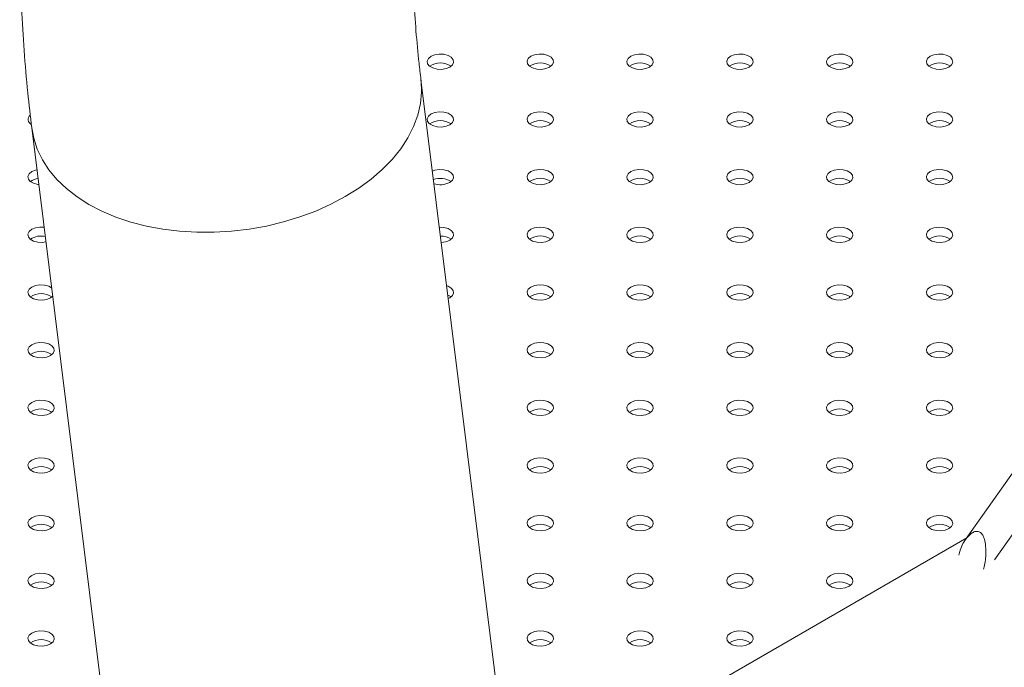
# Model space of a CAD drawing. Units: millimetres. Extents: x 0 to 42, y 0 to 29.8.
# Drawn here: x 16.9 to 17.2, y 26.3 to 26.5 of the extents above; entities that cross this region are included whole.
import ezdxf

# ---------------------------------------------------------------- set-up
doc = ezdxf.new("R2010")
doc.units = ezdxf.units.MM

msp = doc.modelspace()

# ---------------------------------------------------------------- linework, layer by layer
at = {"color": 7, "linetype": 'Continuous', "lineweight": 18}
for p, q in [((17.27794825285647, 26.49543976097837), (17.1688023594111, 26.34085946558002)), ((17.17753738496569, 26.33473749719347), (17.28666176956269, 26.48928733020768)), ((17.03556968508655, 26.22816536896383), (17.00422249745113, 26.47983144203595)), ((16.88643882789903, 26.46657789856036), (16.88619890573896, 26.46640594944891)), ((16.88659811495755, 26.46518030712723), (16.91780361842683, 26.21465172358435)), ((16.89225883998655, 26.41388391542202), (16.89292419402627, 26.41439235461021)), ((17.1691805649006, 26.34139510750335), (17.03738975778347, 26.26531389398879))]:
    msp.add_line(p, q, dxfattribs=at)
at = {"color": 7, "linetype": 'Continuous', "lineweight": 18, "flags": 128}
for points in [[(17.01293839730905, 26.48355074096422), (17.01373520133245, 26.48420766787025), (17.01409474897667, 26.48498230143057), (17.01397367348946, 26.48578120940543), (17.01338657836146, 26.48650803170246), (17.01240427592971, 26.48707510282586), (17.01114524636472, 26.48741402562908), (17.00976134721331, 26.48748392102008), (17.00841949713734, 26.48727635858316), (17.00728154305956, 26.48681637341151), (17.00648473903616, 26.48615944650549), (17.00612519139193, 26.48538481294517), (17.00624626687915, 26.4845859049703), (17.00683336200715, 26.48385908267328), (17.0078156644389, 26.48329201154987), (17.0090746940039, 26.48295308874666), (17.0104585931553, 26.48288319335565), (17.01180044323127, 26.48309075579257), (17.01293839730905, 26.48355074096422)], [(17.04310828663969, 26.48355074096422), (17.04390509066308, 26.48420766787024), (17.0442646383073, 26.48498230143057), (17.04414356282009, 26.48578120940543), (17.0435564676921, 26.48650803170246), (17.04257416526034, 26.48707510282586), (17.04131513569535, 26.48741402562908), (17.03993123654395, 26.48748392102008), (17.03858938646798, 26.48727635858316), (17.03745143239019, 26.48681637341151), (17.03665462836679, 26.48615944650549), (17.03629508072257, 26.48538481294517), (17.03641615620978, 26.4845859049703), (17.03700325133778, 26.48385908267328), (17.03798555376953, 26.48329201154987), (17.03924458333453, 26.48295308874665), (17.04062848248593, 26.48288319335565), (17.0419703325619, 26.48309075579257), (17.04310828663969, 26.48355074096422)], [(17.0732781759703, 26.48355074096422), (17.0740749799937, 26.48420766787024), (17.07443452763792, 26.48498230143057), (17.07431345215071, 26.48578120940543), (17.07372635702271, 26.48650803170246), (17.07274405459096, 26.48707510282586), (17.07148502502597, 26.48741402562908), (17.07010112587457, 26.48748392102008), (17.06875927579859, 26.48727635858316), (17.06762132172081, 26.48681637341151), (17.06682451769741, 26.48615944650549), (17.06646497005319, 26.48538481294517), (17.0665860455404, 26.4845859049703), (17.0671731406684, 26.48385908267328), (17.06815544310015, 26.48329201154987), (17.06941447266515, 26.48295308874666), (17.07079837181655, 26.48288319335565), (17.07214022189252, 26.48309075579257), (17.0732781759703, 26.48355074096422)], [(17.10344806530093, 26.48355074096422), (17.10424486932434, 26.48420766787024), (17.10460441696856, 26.48498230143056), (17.10448334148135, 26.48578120940543), (17.10389624635334, 26.48650803170246), (17.10291394392159, 26.48707510282586), (17.1016549143566, 26.48741402562908), (17.1002710152052, 26.48748392102008), (17.09892916512922, 26.48727635858316), (17.09779121105144, 26.48681637341151), (17.09699440702804, 26.48615944650549), (17.09663485938382, 26.48538481294517), (17.09675593487103, 26.4845859049703), (17.09734302999903, 26.48385908267328), (17.09832533243079, 26.48329201154987), (17.09958436199578, 26.48295308874665), (17.10096826114718, 26.48288319335565), (17.10231011122315, 26.48309075579257), (17.10344806530093, 26.48355074096422)], [(17.13361795463156, 26.48355074096422), (17.13441475865496, 26.48420766787024), (17.13477430629917, 26.48498230143057), (17.13465323081197, 26.48578120940543), (17.13406613568397, 26.48650803170246), (17.13308383325221, 26.48707510282586), (17.13182480368722, 26.48741402562908), (17.13044090453582, 26.48748392102008), (17.12909905445985, 26.48727635858316), (17.12796110038206, 26.48681637341151), (17.12716429635866, 26.48615944650549), (17.12680474871444, 26.48538481294517), (17.12692582420165, 26.4845859049703), (17.12751291932965, 26.48385908267328), (17.1284952217614, 26.48329201154987), (17.1297542513264, 26.48295308874666), (17.1311381504778, 26.48288319335565), (17.13248000055377, 26.48309075579257), (17.13361795463156, 26.48355074096422)], [(17.16378784396219, 26.48355074096422), (17.16458464798559, 26.48420766787025), (17.16494419562981, 26.48498230143057), (17.1648231201426, 26.48578120940543), (17.1642360250146, 26.48650803170246), (17.16325372258285, 26.48707510282586), (17.16199469301785, 26.48741402562908), (17.16061079386645, 26.48748392102008), (17.15926894379048, 26.48727635858316), (17.1581309897127, 26.48681637341151), (17.15733418568929, 26.48615944650549), (17.15697463804507, 26.48538481294517), (17.15709571353228, 26.4845859049703), (17.15768280866029, 26.48385908267328), (17.15866511109204, 26.48329201154988), (17.15992414065703, 26.48295308874666), (17.16130803980843, 26.48288319335565), (17.1626498898844, 26.48309075579258), (17.16378784396219, 26.48355074096422)], [(17.01293839730906, 26.46613403457867), (17.01373520133246, 26.46679096148469), (17.01409474897668, 26.46756559504501), (17.01397367348947, 26.46836450301988), (17.01338657836147, 26.4690913253169), (17.01240427592971, 26.46965839644031), (17.01114524636472, 26.46999731924353), (17.00976134721332, 26.47006721463453), (17.00841949713735, 26.46985965219761), (17.00728154305957, 26.46939966702596), (17.00648473903616, 26.46874274011994), (17.00612519139194, 26.46796810655962), (17.00624626687916, 26.46716919858475), (17.00683336200716, 26.46644237628772), (17.00781566443891, 26.46587530516432), (17.0090746940039, 26.4655363823611), (17.0104585931553, 26.4654664869701), (17.01180044323127, 26.46567404940702), (17.01293839730906, 26.46613403457867)], [(17.04310828663968, 26.46613403457867), (17.04390509066307, 26.46679096148469), (17.0442646383073, 26.46756559504501), (17.04414356282009, 26.46836450301988), (17.04355646769208, 26.46909132531691), (17.04257416526033, 26.46965839644031), (17.04131513569534, 26.46999731924353), (17.03993123654394, 26.47006721463453), (17.03858938646797, 26.46985965219761), (17.03745143239018, 26.46939966702596), (17.03665462836678, 26.46874274011994), (17.03629508072256, 26.46796810655962), (17.03641615620977, 26.46716919858475), (17.03700325133777, 26.46644237628772), (17.03798555376952, 26.46587530516433), (17.03924458333452, 26.4655363823611), (17.04062848248592, 26.4654664869701), (17.04197033256189, 26.46567404940702), (17.04310828663968, 26.46613403457867)], [(17.07327817597031, 26.46613403457867), (17.07407497999371, 26.46679096148469), (17.07443452763793, 26.46756559504501), (17.07431345215072, 26.46836450301988), (17.07372635702272, 26.4690913253169), (17.07274405459097, 26.46965839644031), (17.07148502502597, 26.46999731924353), (17.07010112587457, 26.47006721463453), (17.0687592757986, 26.46985965219761), (17.06762132172081, 26.46939966702596), (17.06682451769742, 26.46874274011994), (17.0664649700532, 26.46796810655962), (17.0665860455404, 26.46716919858475), (17.06717314066841, 26.46644237628772), (17.06815544310016, 26.46587530516432), (17.06941447266515, 26.4655363823611), (17.07079837181655, 26.4654664869701), (17.07214022189252, 26.46567404940702), (17.07327817597031, 26.46613403457867)], [(17.10344806530093, 26.46613403457867), (17.10424486932433, 26.46679096148469), (17.10460441696855, 26.46756559504501), (17.10448334148134, 26.46836450301988), (17.10389624635334, 26.46909132531691), (17.10291394392159, 26.46965839644031), (17.10165491435659, 26.46999731924353), (17.10027101520519, 26.47006721463453), (17.09892916512922, 26.46985965219761), (17.09779121105144, 26.46939966702596), (17.09699440702803, 26.46874274011994), (17.09663485938381, 26.46796810655962), (17.09675593487103, 26.46716919858475), (17.09734302999903, 26.46644237628772), (17.09832533243078, 26.46587530516433), (17.09958436199577, 26.4655363823611), (17.10096826114717, 26.4654664869701), (17.10231011122315, 26.46567404940702), (17.10344806530093, 26.46613403457867)], [(17.13361795463156, 26.46613403457867), (17.13441475865496, 26.46679096148469), (17.13477430629918, 26.46756559504501), (17.13465323081197, 26.46836450301988), (17.13406613568397, 26.46909132531691), (17.13308383325222, 26.46965839644031), (17.13182480368723, 26.46999731924353), (17.13044090453582, 26.47006721463453), (17.12909905445985, 26.46985965219761), (17.12796110038207, 26.46939966702596), (17.12716429635867, 26.46874274011994), (17.12680474871445, 26.46796810655962), (17.12692582420166, 26.46716919858475), (17.12751291932966, 26.46644237628773), (17.12849522176141, 26.46587530516433), (17.1297542513264, 26.4655363823611), (17.1311381504778, 26.4654664869701), (17.13248000055378, 26.46567404940702), (17.13361795463156, 26.46613403457867)], [(17.16378784396218, 26.46613403457868), (17.16458464798558, 26.4667909614847), (17.1649441956298, 26.46756559504502), (17.16482312014259, 26.46836450301989), (17.16423602501459, 26.46909132531691), (17.16325372258284, 26.46965839644031), (17.16199469301785, 26.46999731924353), (17.16061079386645, 26.47006721463453), (17.15926894379047, 26.46985965219761), (17.15813098971269, 26.46939966702597), (17.15733418568929, 26.46874274011994), (17.15697463804507, 26.46796810655962), (17.15709571353228, 26.46716919858476), (17.15768280866028, 26.46644237628773), (17.15866511109203, 26.46587530516433), (17.15992414065703, 26.46553638236111), (17.16130803980843, 26.46546648697011), (17.1626498898844, 26.46567404940702), (17.16378784396218, 26.46613403457868)], [(16.88817231255269, 26.4525421039296), (16.88773993981484, 26.45244294581206), (16.88660198573706, 26.45198296064041), (16.88580518171365, 26.45132603373439), (16.88544563406943, 26.45055140017407), (16.88556670955665, 26.4497524921992), (16.88615380468465, 26.44902566990218), (16.8871361071164, 26.44845859877877), (16.88839513668139, 26.44811967597555), (16.88872850184764, 26.44807682374653)], [(17.01293839730905, 26.44871732819312), (17.01373520133245, 26.44937425509914), (17.01409474897667, 26.45014888865946), (17.01397367348946, 26.45094779663433), (17.01338657836146, 26.45167461893135), (17.01240427592971, 26.45224169005476), (17.01114524636472, 26.45258061285798), (17.00976134721331, 26.45265050824898), (17.00841949713734, 26.45244294581206), (17.0076669039013, 26.45217855478305)], [(17.04310828663969, 26.44871732819312), (17.04390509066308, 26.44937425509914), (17.0442646383073, 26.45014888865946), (17.04414356282009, 26.45094779663433), (17.0435564676921, 26.45167461893135), (17.04257416526034, 26.45224169005476), (17.04131513569535, 26.45258061285797), (17.03993123654395, 26.45265050824898), (17.03858938646797, 26.45244294581206), (17.03745143239019, 26.45198296064041), (17.03665462836679, 26.45132603373439), (17.03629508072257, 26.45055140017407), (17.03641615620978, 26.4497524921992), (17.03700325133778, 26.44902566990218), (17.03798555376953, 26.44845859877877), (17.03924458333453, 26.44811967597555), (17.04062848248593, 26.44804978058455), (17.0419703325619, 26.44825734302147), (17.04310828663969, 26.44871732819312)], [(17.0732781759703, 26.44871732819312), (17.0740749799937, 26.44937425509914), (17.07443452763792, 26.45014888865946), (17.07431345215071, 26.45094779663433), (17.07372635702271, 26.45167461893135), (17.07274405459096, 26.45224169005476), (17.07148502502597, 26.45258061285797), (17.07010112587457, 26.45265050824898), (17.06875927579859, 26.45244294581206), (17.06762132172081, 26.45198296064041), (17.06682451769741, 26.45132603373439), (17.06646497005319, 26.45055140017407), (17.0665860455404, 26.4497524921992), (17.0671731406684, 26.44902566990218), (17.06815544310015, 26.44845859877877), (17.06941447266514, 26.44811967597555), (17.07079837181655, 26.44804978058455), (17.07214022189252, 26.44825734302147), (17.0732781759703, 26.44871732819312)], [(17.10344806530093, 26.44871732819312), (17.10424486932434, 26.44937425509914), (17.10460441696856, 26.45014888865946), (17.10448334148134, 26.45094779663433), (17.10389624635334, 26.45167461893135), (17.10291394392159, 26.45224169005476), (17.1016549143566, 26.45258061285798), (17.1002710152052, 26.45265050824898), (17.09892916512922, 26.45244294581206), (17.09779121105144, 26.45198296064041), (17.09699440702804, 26.45132603373439), (17.09663485938382, 26.45055140017407), (17.09675593487103, 26.4497524921992), (17.09734302999903, 26.44902566990218), (17.09832533243079, 26.44845859877877), (17.09958436199578, 26.44811967597555), (17.10096826114718, 26.44804978058455), (17.10231011122315, 26.44825734302147), (17.10344806530093, 26.44871732819312)], [(17.13361795463156, 26.44871732819312), (17.13441475865496, 26.44937425509914), (17.13477430629918, 26.45014888865946), (17.13465323081197, 26.45094779663433), (17.13406613568397, 26.45167461893136), (17.13308383325221, 26.45224169005476), (17.13182480368722, 26.45258061285798), (17.13044090453582, 26.45265050824898), (17.12909905445985, 26.45244294581206), (17.12796110038206, 26.45198296064041), (17.12716429635866, 26.45132603373439), (17.12680474871444, 26.45055140017407), (17.12692582420165, 26.4497524921992), (17.12751291932965, 26.44902566990218), (17.1284952217614, 26.44845859877877), (17.1297542513264, 26.44811967597555), (17.1311381504778, 26.44804978058455), (17.13248000055377, 26.44825734302147), (17.13361795463156, 26.44871732819312)], [(17.16378784396219, 26.44871732819312), (17.16458464798559, 26.44937425509914), (17.16494419562981, 26.45014888865946), (17.1648231201426, 26.45094779663433), (17.1642360250146, 26.45167461893135), (17.16325372258284, 26.45224169005476), (17.16199469301785, 26.45258061285797), (17.16061079386645, 26.45265050824898), (17.15926894379048, 26.45244294581206), (17.1581309897127, 26.45198296064041), (17.15733418568929, 26.45132603373439), (17.15697463804507, 26.45055140017407), (17.15709571353228, 26.4497524921992), (17.15768280866029, 26.44902566990218), (17.15866511109204, 26.44845859877877), (17.15992414065703, 26.44811967597555), (17.16130803980843, 26.44804978058455), (17.1626498898844, 26.44825734302147), (17.16378784396219, 26.44871732819312)], [(16.89033456098284, 26.43518282507653), (16.88908178989082, 26.43523380186342), (16.88773993981484, 26.43502623942651), (16.88660198573706, 26.43456625425486), (16.88580518171366, 26.43390932734884), (16.88544563406944, 26.43313469378852), (16.88556670955665, 26.43233578581365), (16.88615380468465, 26.43160896351662), (16.8871361071164, 26.43104189239322), (16.8883951366814, 26.43070296959), (16.8897790358328, 26.430633074199), (16.89088273809105, 26.43078186950198)], [(17.01293839730906, 26.43130062180757), (17.01373520133246, 26.43195754871359), (17.01409474897668, 26.43273218227391), (17.01397367348947, 26.43353109024878), (17.01338657836147, 26.4342579125458), (17.01240427592971, 26.4348249836692), (17.01114524636472, 26.43516390647243), (17.00977742076836, 26.43523459482516)], [(17.04310828663968, 26.43130062180757), (17.04390509066308, 26.43195754871359), (17.0442646383073, 26.43273218227391), (17.04414356282009, 26.43353109024878), (17.04355646769209, 26.43425791254581), (17.04257416526033, 26.43482498366921), (17.04131513569534, 26.43516390647243), (17.03993123654394, 26.43523380186343), (17.03858938646797, 26.43502623942651), (17.03745143239018, 26.43456625425486), (17.03665462836678, 26.43390932734884), (17.03629508072256, 26.43313469378852), (17.03641615620977, 26.43233578581365), (17.03700325133777, 26.43160896351663), (17.03798555376953, 26.43104189239322), (17.03924458333452, 26.43070296959), (17.04062848248592, 26.430633074199), (17.0419703325619, 26.43084063663592), (17.04310828663968, 26.43130062180757)], [(17.07327817597031, 26.43130062180757), (17.07407497999371, 26.43195754871359), (17.07443452763793, 26.43273218227391), (17.07431345215072, 26.43353109024878), (17.07372635702272, 26.43425791254581), (17.07274405459097, 26.43482498366921), (17.07148502502597, 26.43516390647243), (17.07010112587457, 26.43523380186343), (17.0687592757986, 26.43502623942651), (17.06762132172081, 26.43456625425486), (17.06682451769742, 26.43390932734884), (17.0664649700532, 26.43313469378852), (17.06658604554041, 26.43233578581365), (17.06717314066841, 26.43160896351663), (17.06815544310016, 26.43104189239322), (17.06941447266516, 26.43070296959), (17.07079837181655, 26.430633074199), (17.07214022189252, 26.43084063663592), (17.07327817597031, 26.43130062180757)], [(17.10344806530093, 26.43130062180757), (17.10424486932433, 26.43195754871359), (17.10460441696855, 26.43273218227391), (17.10448334148134, 26.43353109024878), (17.10389624635334, 26.43425791254581), (17.10291394392159, 26.4348249836692), (17.10165491435659, 26.43516390647243), (17.10027101520519, 26.43523380186343), (17.09892916512922, 26.43502623942651), (17.09779121105144, 26.43456625425486), (17.09699440702803, 26.43390932734884), (17.09663485938382, 26.43313469378852), (17.09675593487103, 26.43233578581365), (17.09734302999903, 26.43160896351662), (17.09832533243078, 26.43104189239322), (17.09958436199577, 26.43070296959), (17.10096826114717, 26.430633074199), (17.10231011122315, 26.43084063663592), (17.10344806530093, 26.43130062180757)], [(17.13361795463156, 26.43130062180757), (17.13441475865496, 26.43195754871359), (17.13477430629918, 26.43273218227391), (17.13465323081197, 26.43353109024878), (17.13406613568397, 26.4342579125458), (17.13308383325222, 26.4348249836692), (17.13182480368722, 26.43516390647243), (17.13044090453582, 26.43523380186342), (17.12909905445985, 26.43502623942651), (17.12796110038207, 26.43456625425486), (17.12716429635867, 26.43390932734884), (17.12680474871445, 26.43313469378852), (17.12692582420166, 26.43233578581365), (17.12751291932966, 26.43160896351662), (17.12849522176141, 26.43104189239322), (17.1297542513264, 26.43070296959), (17.1311381504778, 26.430633074199), (17.13248000055378, 26.43084063663592), (17.13361795463156, 26.43130062180757)], [(17.16378784396218, 26.43130062180757), (17.16458464798558, 26.43195754871359), (17.1649441956298, 26.43273218227391), (17.16482312014259, 26.43353109024878), (17.16423602501459, 26.4342579125458), (17.16325372258284, 26.4348249836692), (17.16199469301785, 26.43516390647243), (17.16061079386644, 26.43523380186343), (17.15926894379047, 26.43502623942651), (17.15813098971269, 26.43456625425486), (17.15733418568929, 26.43390932734884), (17.15697463804507, 26.43313469378852), (17.15709571353228, 26.43233578581365), (17.15768280866028, 26.43160896351662), (17.15866511109203, 26.43104189239322), (17.15992414065702, 26.43070296959), (17.16130803980843, 26.430633074199), (17.1626498898844, 26.43084063663592), (17.16378784396218, 26.43130062180757)], [(16.89260958972119, 26.41691810687071), (16.8917247186072, 26.41740827728366), (16.89046568904221, 26.41774720008687), (16.88908178989081, 26.41781709547788), (16.88773993981484, 26.41760953304096), (16.88660198573706, 26.41714954786931), (16.88580518171365, 26.41649262096329), (16.88544563406943, 26.41571798740296), (16.88556670955664, 26.4149190794281), (16.88615380468465, 26.41419225713107), (16.8871361071164, 26.41362518600767), (16.88839513668139, 26.41328626320445), (16.88977903583279, 26.41321636781345), (16.89112088590876, 26.41342393025037), (16.89225883998655, 26.41388391542202), (16.89225883998655, 26.41388391542202)], [(17.01246589430807, 26.41365059864136), (17.01293839730905, 26.41388391542202), (17.01373520133245, 26.41454084232804), (17.01409474897667, 26.41531547588836), (17.01397367348946, 26.41611438386323), (17.01338657836146, 26.41684120616025), (17.01240427592971, 26.41740827728366), (17.01197916231411, 26.41755825156966)], [(17.04310828663969, 26.41388391542202), (17.04390509066308, 26.41454084232804), (17.04426463830731, 26.41531547588836), (17.0441435628201, 26.41611438386323), (17.0435564676921, 26.41684120616025), (17.04257416526034, 26.41740827728366), (17.04131513569535, 26.41774720008688), (17.03993123654395, 26.41781709547788), (17.03858938646798, 26.41760953304096), (17.03745143239019, 26.41714954786931), (17.03665462836679, 26.41649262096329), (17.03629508072257, 26.41571798740297), (17.03641615620978, 26.4149190794281), (17.03700325133778, 26.41419225713107), (17.03798555376953, 26.41362518600767), (17.03924458333453, 26.41328626320445), (17.04062848248593, 26.41321636781345), (17.0419703325619, 26.41342393025037), (17.04310828663969, 26.41388391542202)], [(17.0732781759703, 26.41388391542202), (17.0740749799937, 26.41454084232804), (17.07443452763792, 26.41531547588836), (17.07431345215071, 26.41611438386323), (17.07372635702271, 26.41684120616025), (17.07274405459096, 26.41740827728366), (17.07148502502597, 26.41774720008687), (17.07010112587457, 26.41781709547788), (17.06875927579859, 26.41760953304096), (17.06762132172081, 26.41714954786931), (17.06682451769741, 26.41649262096329), (17.06646497005319, 26.41571798740296), (17.0665860455404, 26.4149190794281), (17.0671731406684, 26.41419225713107), (17.06815544310015, 26.41362518600767), (17.06941447266515, 26.41328626320445), (17.07079837181655, 26.41321636781345), (17.07214022189252, 26.41342393025037), (17.0732781759703, 26.41388391542202)], [(17.10344806530093, 26.41388391542202), (17.10424486932434, 26.41454084232804), (17.10460441696856, 26.41531547588836), (17.10448334148135, 26.41611438386323), (17.10389624635334, 26.41684120616025), (17.10291394392159, 26.41740827728366), (17.1016549143566, 26.41774720008687), (17.1002710152052, 26.41781709547788), (17.09892916512922, 26.41760953304096), (17.09779121105144, 26.41714954786931), (17.09699440702804, 26.41649262096328), (17.09663485938382, 26.41571798740296), (17.09675593487103, 26.4149190794281), (17.09734302999903, 26.41419225713107), (17.09832533243079, 26.41362518600767), (17.09958436199578, 26.41328626320445), (17.10096826114718, 26.41321636781345), (17.10231011122315, 26.41342393025037), (17.10344806530093, 26.41388391542202)], [(17.13361795463156, 26.41388391542202), (17.13441475865496, 26.41454084232804), (17.13477430629917, 26.41531547588836), (17.13465323081196, 26.41611438386323), (17.13406613568397, 26.41684120616025), (17.13308383325221, 26.41740827728366), (17.13182480368722, 26.41774720008687), (17.13044090453582, 26.41781709547788), (17.12909905445985, 26.41760953304096), (17.12796110038206, 26.41714954786931), (17.12716429635866, 26.41649262096328), (17.12680474871444, 26.41571798740296), (17.12692582420165, 26.4149190794281), (17.12751291932965, 26.41419225713107), (17.1284952217614, 26.41362518600767), (17.1297542513264, 26.41328626320445), (17.1311381504778, 26.41321636781345), (17.13248000055377, 26.41342393025037), (17.13361795463156, 26.41388391542202)], [(17.16378784396219, 26.41388391542202), (17.16458464798559, 26.41454084232804), (17.16494419562981, 26.41531547588836), (17.1648231201426, 26.41611438386323), (17.1642360250146, 26.41684120616025), (17.16325372258284, 26.41740827728365), (17.16199469301785, 26.41774720008687), (17.16061079386645, 26.41781709547788), (17.15926894379048, 26.41760953304095), (17.1581309897127, 26.41714954786931), (17.15733418568929, 26.41649262096328), (17.15697463804507, 26.41571798740296), (17.15709571353228, 26.4149190794281), (17.15768280866029, 26.41419225713107), (17.15866511109204, 26.41362518600767), (17.15992414065703, 26.41328626320445), (17.16130803980843, 26.41321636781345), (17.1626498898844, 26.41342393025036), (17.16378784396219, 26.41388391542202)], [(17.01334147730676, 26.41415583029256), (17.01240427592971, 26.41468647457737), (17.01233337833581, 26.41471448273662)], [(16.89225883998655, 26.39646720903647), (16.89305564400996, 26.39712413594248), (16.89341519165418, 26.39789876950281), (16.89329411616696, 26.39869767747768), (16.89270702103896, 26.3994244997747), (16.89172471860721, 26.3999915708981), (16.89046568904222, 26.40033049370133), (16.88908178989082, 26.40040038909232), (16.88773993981484, 26.40019282665541), (16.88660198573706, 26.39973284148376), (16.88580518171366, 26.39907591457774), (16.88544563406944, 26.39830128101742), (16.88556670955665, 26.39750237304255), (16.88615380468465, 26.39677555074552), (16.8871361071164, 26.39620847962212), (16.8883951366814, 26.3958695568189), (16.8897790358328, 26.3957996614279), (16.89112088590877, 26.39600722386481), (16.89225883998655, 26.39646720903647)], [(17.04310828663968, 26.39646720903647), (17.04390509066307, 26.39712413594248), (17.0442646383073, 26.39789876950281), (17.04414356282009, 26.39869767747768), (17.04355646769208, 26.3994244997747), (17.04257416526033, 26.3999915708981), (17.04131513569534, 26.40033049370133), (17.03993123654394, 26.40040038909232), (17.03858938646797, 26.40019282665541), (17.03745143239018, 26.39973284148376), (17.03665462836678, 26.39907591457774), (17.03629508072256, 26.39830128101742), (17.03641615620977, 26.39750237304255), (17.03700325133777, 26.39677555074552), (17.03798555376952, 26.39620847962212), (17.03924458333452, 26.3958695568189), (17.04062848248592, 26.3957996614279), (17.04197033256189, 26.39600722386481), (17.04310828663968, 26.39646720903647)], [(17.07327817597031, 26.39646720903647), (17.07407497999371, 26.39712413594249), (17.07443452763793, 26.39789876950281), (17.07431345215072, 26.39869767747768), (17.07372635702272, 26.3994244997747), (17.07274405459097, 26.3999915708981), (17.07148502502597, 26.40033049370133), (17.07010112587457, 26.40040038909232), (17.0687592757986, 26.40019282665541), (17.06762132172081, 26.39973284148375), (17.06682451769742, 26.39907591457774), (17.0664649700532, 26.39830128101742), (17.0665860455404, 26.39750237304255), (17.06717314066841, 26.39677555074552), (17.06815544310016, 26.39620847962212), (17.06941447266516, 26.3958695568189), (17.07079837181655, 26.3957996614279), (17.07214022189252, 26.39600722386481), (17.07327817597031, 26.39646720903647)], [(17.10344806530093, 26.39646720903647), (17.10424486932433, 26.39712413594249), (17.10460441696855, 26.39789876950281), (17.10448334148134, 26.39869767747768), (17.10389624635334, 26.3994244997747), (17.10291394392159, 26.3999915708981), (17.10165491435659, 26.40033049370133), (17.10027101520519, 26.40040038909232), (17.09892916512922, 26.40019282665541), (17.09779121105144, 26.39973284148376), (17.09699440702804, 26.39907591457774), (17.09663485938382, 26.39830128101742), (17.09675593487103, 26.39750237304255), (17.09734302999903, 26.39677555074552), (17.09832533243078, 26.39620847962212), (17.09958436199577, 26.3958695568189), (17.10096826114718, 26.3957996614279), (17.10231011122315, 26.39600722386481), (17.10344806530093, 26.39646720903647)], [(17.13361795463156, 26.39646720903647), (17.13441475865496, 26.39712413594248), (17.13477430629918, 26.39789876950281), (17.13465323081197, 26.39869767747768), (17.13406613568397, 26.3994244997747), (17.13308383325222, 26.3999915708981), (17.13182480368722, 26.40033049370133), (17.13044090453582, 26.40040038909232), (17.12909905445985, 26.40019282665541), (17.12796110038207, 26.39973284148375), (17.12716429635867, 26.39907591457774), (17.12680474871445, 26.39830128101742), (17.12692582420166, 26.39750237304255), (17.12751291932966, 26.39677555074552), (17.12849522176141, 26.39620847962212), (17.1297542513264, 26.3958695568189), (17.1311381504778, 26.3957996614279), (17.13248000055378, 26.39600722386481), (17.13361795463156, 26.39646720903647)], [(17.16378784396218, 26.39646720903647), (17.16458464798558, 26.39712413594249), (17.1649441956298, 26.39789876950281), (17.16482312014259, 26.39869767747768), (17.16423602501459, 26.3994244997747), (17.16325372258284, 26.3999915708981), (17.16199469301785, 26.40033049370133), (17.16061079386644, 26.40040038909232), (17.15926894379047, 26.40019282665541), (17.15813098971269, 26.39973284148376), (17.15733418568929, 26.39907591457774), (17.15697463804507, 26.39830128101742), (17.15709571353228, 26.39750237304255), (17.15768280866028, 26.39677555074552), (17.15866511109203, 26.39620847962212), (17.15992414065702, 26.3958695568189), (17.16130803980843, 26.3957996614279), (17.1626498898844, 26.39600722386481), (17.16378784396218, 26.39646720903647)], [(16.89225883998655, 26.37905050265091), (16.89305564400994, 26.37970742955694), (16.89341519165416, 26.38048206311726), (16.89329411616695, 26.38128097109212), (16.89270702103896, 26.38200779338915), (16.8917247186072, 26.38257486451255), (16.89046568904221, 26.38291378731577), (16.88908178989081, 26.38298368270677), (16.88773993981484, 26.38277612026986), (16.88660198573705, 26.3823161350982), (16.88580518171365, 26.38165920819218), (16.88544563406943, 26.38088457463186), (16.88556670955664, 26.380085666657), (16.88615380468464, 26.37935884435997), (16.88713610711639, 26.37879177323657), (16.88839513668139, 26.37845285043335), (16.88977903583279, 26.37838295504234), (16.89112088590876, 26.37859051747927), (16.89225883998655, 26.37905050265091)], [(17.04310828663969, 26.37905050265091), (17.04390509066308, 26.37970742955694), (17.0442646383073, 26.38048206311726), (17.04414356282009, 26.38128097109212), (17.0435564676921, 26.38200779338915), (17.04257416526034, 26.38257486451255), (17.04131513569535, 26.38291378731577), (17.03993123654395, 26.38298368270677), (17.03858938646797, 26.38277612026985), (17.03745143239019, 26.3823161350982), (17.03665462836679, 26.38165920819218), (17.03629508072257, 26.38088457463186), (17.03641615620978, 26.380085666657), (17.03700325133778, 26.37935884435997), (17.03798555376953, 26.37879177323656), (17.03924458333453, 26.37845285043335), (17.04062848248593, 26.37838295504234), (17.0419703325619, 26.37859051747927), (17.04310828663969, 26.37905050265091)], [(17.0732781759703, 26.37905050265091), (17.0740749799937, 26.37970742955694), (17.07443452763792, 26.38048206311726), (17.07431345215071, 26.38128097109212), (17.07372635702271, 26.38200779338915), (17.07274405459096, 26.38257486451255), (17.07148502502596, 26.38291378731577), (17.07010112587457, 26.38298368270677), (17.06875927579859, 26.38277612026986), (17.06762132172081, 26.3823161350982), (17.06682451769741, 26.38165920819218), (17.06646497005319, 26.38088457463186), (17.0665860455404, 26.380085666657), (17.0671731406684, 26.37935884435997), (17.06815544310015, 26.37879177323657), (17.06941447266514, 26.37845285043335), (17.07079837181654, 26.37838295504234), (17.07214022189252, 26.37859051747927), (17.0732781759703, 26.37905050265091)], [(17.10344806530093, 26.37905050265091), (17.10424486932434, 26.37970742955694), (17.10460441696856, 26.38048206311726), (17.10448334148135, 26.38128097109212), (17.10389624635334, 26.38200779338915), (17.10291394392159, 26.38257486451255), (17.1016549143566, 26.38291378731577), (17.1002710152052, 26.38298368270677), (17.09892916512922, 26.38277612026985), (17.09779121105144, 26.3823161350982), (17.09699440702804, 26.38165920819218), (17.09663485938382, 26.38088457463186), (17.09675593487103, 26.380085666657), (17.09734302999903, 26.37935884435997), (17.09832533243079, 26.37879177323656), (17.09958436199578, 26.37845285043335), (17.10096826114718, 26.37838295504234), (17.10231011122315, 26.37859051747926), (17.10344806530093, 26.37905050265091)], [(17.13361795463156, 26.37905050265091), (17.13441475865496, 26.37970742955694), (17.13477430629917, 26.38048206311726), (17.13465323081196, 26.38128097109212), (17.13406613568397, 26.38200779338915), (17.13308383325221, 26.38257486451255), (17.13182480368722, 26.38291378731577), (17.13044090453582, 26.38298368270677), (17.12909905445985, 26.38277612026986), (17.12796110038206, 26.3823161350982), (17.12716429635866, 26.38165920819218), (17.12680474871444, 26.38088457463186), (17.12692582420165, 26.380085666657), (17.12751291932965, 26.37935884435997), (17.1284952217614, 26.37879177323657), (17.1297542513264, 26.37845285043335), (17.1311381504778, 26.37838295504234), (17.13248000055377, 26.37859051747927), (17.13361795463156, 26.37905050265091)], [(17.16378784396219, 26.37905050265091), (17.16458464798559, 26.37970742955694), (17.16494419562981, 26.38048206311726), (17.1648231201426, 26.38128097109212), (17.1642360250146, 26.38200779338915), (17.16325372258284, 26.38257486451255), (17.16199469301785, 26.38291378731577), (17.16061079386645, 26.38298368270677), (17.15926894379048, 26.38277612026985), (17.1581309897127, 26.3823161350982), (17.15733418568929, 26.38165920819218), (17.15697463804507, 26.38088457463186), (17.15709571353228, 26.380085666657), (17.15768280866029, 26.37935884435997), (17.15866511109204, 26.37879177323656), (17.15992414065703, 26.37845285043335), (17.16130803980843, 26.37838295504234), (17.1626498898844, 26.37859051747927), (17.16378784396219, 26.37905050265091)], [(16.89225883998655, 26.36163379626536), (16.89305564400996, 26.36229072317138), (16.89341519165418, 26.3630653567317), (16.89329411616696, 26.36386426470657), (16.89270702103896, 26.3645910870036), (16.89172471860721, 26.365158158127), (16.89046568904222, 26.36549708093022), (16.88908178989082, 26.36556697632122), (16.88773993981484, 26.3653594138843), (16.88660198573706, 26.36489942871265), (16.88580518171366, 26.36424250180663), (16.88544563406944, 26.36346786824631), (16.88556670955665, 26.36266896027144), (16.88615380468465, 26.36194213797442), (16.8871361071164, 26.36137506685102), (16.8883951366814, 26.36103614404779), (16.8897790358328, 26.3609662486568), (16.89112088590877, 26.36117381109371), (16.89225883998655, 26.36163379626536)], [(17.04310828663968, 26.36163379626536), (17.04390509066307, 26.36229072317138), (17.0442646383073, 26.36306535673171), (17.04414356282009, 26.36386426470657), (17.04355646769208, 26.3645910870036), (17.04257416526033, 26.365158158127), (17.04131513569534, 26.36549708093022), (17.03993123654394, 26.36556697632122), (17.03858938646797, 26.3653594138843), (17.03745143239018, 26.36489942871265), (17.03665462836678, 26.36424250180663), (17.03629508072256, 26.36346786824631), (17.03641615620977, 26.36266896027144), (17.03700325133777, 26.36194213797442), (17.03798555376952, 26.36137506685102), (17.03924458333452, 26.36103614404779), (17.04062848248592, 26.3609662486568), (17.04197033256189, 26.36117381109371), (17.04310828663968, 26.36163379626536)], [(17.07327817597031, 26.36163379626536), (17.07407497999371, 26.36229072317138), (17.07443452763793, 26.3630653567317), (17.07431345215072, 26.36386426470657), (17.07372635702272, 26.3645910870036), (17.07274405459097, 26.365158158127), (17.07148502502597, 26.36549708093022), (17.07010112587457, 26.36556697632122), (17.0687592757986, 26.3653594138843), (17.06762132172081, 26.36489942871265), (17.06682451769742, 26.36424250180663), (17.0664649700532, 26.36346786824631), (17.06658604554041, 26.36266896027144), (17.06717314066841, 26.36194213797442), (17.06815544310016, 26.36137506685102), (17.06941447266516, 26.36103614404779), (17.07079837181656, 26.36096624865679), (17.07214022189252, 26.36117381109371), (17.07327817597031, 26.36163379626536)], [(17.10344806530093, 26.36163379626537), (17.10424486932433, 26.36229072317138), (17.10460441696855, 26.36306535673171), (17.10448334148134, 26.36386426470658), (17.10389624635334, 26.3645910870036), (17.10291394392159, 26.365158158127), (17.10165491435659, 26.36549708093022), (17.10027101520519, 26.36556697632122), (17.09892916512922, 26.3653594138843), (17.09779121105144, 26.36489942871265), (17.09699440702803, 26.36424250180663), (17.09663485938381, 26.36346786824631), (17.09675593487102, 26.36266896027144), (17.09734302999902, 26.36194213797442), (17.09832533243078, 26.36137506685102), (17.09958436199577, 26.3610361440478), (17.10096826114717, 26.3609662486568), (17.10231011122315, 26.36117381109371), (17.10344806530093, 26.36163379626537)], [(17.13361795463156, 26.36163379626536), (17.13441475865497, 26.36229072317138), (17.13477430629918, 26.3630653567317), (17.13465323081197, 26.36386426470657), (17.13406613568397, 26.3645910870036), (17.13308383325222, 26.365158158127), (17.13182480368723, 26.36549708093022), (17.13044090453583, 26.36556697632122), (17.12909905445985, 26.3653594138843), (17.12796110038207, 26.36489942871265), (17.12716429635867, 26.36424250180663), (17.12680474871445, 26.36346786824631), (17.12692582420166, 26.36266896027144), (17.12751291932966, 26.36194213797442), (17.12849522176142, 26.36137506685102), (17.12975425132641, 26.36103614404779), (17.13113815047781, 26.3609662486568), (17.13248000055378, 26.36117381109371), (17.13361795463156, 26.36163379626536)], [(17.16378784396218, 26.36163379626537), (17.16458464798558, 26.36229072317139), (17.1649441956298, 26.36306535673171), (17.16482312014259, 26.36386426470658), (17.16423602501459, 26.3645910870036), (17.16325372258284, 26.36515815812701), (17.16199469301785, 26.36549708093022), (17.16061079386644, 26.36556697632123), (17.15926894379047, 26.36535941388431), (17.15813098971269, 26.36489942871266), (17.15733418568929, 26.36424250180663), (17.15697463804507, 26.36346786824631), (17.15709571353228, 26.36266896027145), (17.15768280866028, 26.36194213797442), (17.15866511109203, 26.36137506685102), (17.15992414065702, 26.3610361440478), (17.16130803980843, 26.3609662486568), (17.1626498898844, 26.36117381109372), (17.16378784396218, 26.36163379626537)], [(16.89225883998655, 26.34421708987981), (16.89305564400995, 26.34487401678583), (16.89341519165417, 26.34564865034615), (16.89329411616696, 26.34644755832102), (16.89270702103896, 26.34717438061805), (16.8917247186072, 26.34774145174145), (16.89046568904221, 26.34808037454467), (16.88908178989081, 26.34815026993567), (16.88773993981484, 26.34794270749875), (16.88660198573706, 26.3474827223271), (16.88580518171365, 26.34682579542108), (16.88544563406943, 26.34605116186076), (16.88556670955665, 26.34525225388589), (16.88615380468465, 26.34452543158887), (16.8871361071164, 26.34395836046547), (16.88839513668139, 26.34361943766225), (16.88977903583279, 26.34354954227124), (16.89112088590877, 26.34375710470816), (16.89225883998655, 26.34421708987981)], [(17.04310828663968, 26.34421708987981), (17.04390509066308, 26.34487401678583), (17.0442646383073, 26.34564865034615), (17.04414356282009, 26.34644755832102), (17.04355646769209, 26.34717438061804), (17.04257416526034, 26.34774145174145), (17.04131513569535, 26.34808037454467), (17.03993123654395, 26.34815026993567), (17.03858938646797, 26.34794270749875), (17.03745143239019, 26.3474827223271), (17.03665462836679, 26.34682579542108), (17.03629508072257, 26.34605116186076), (17.03641615620978, 26.34525225388589), (17.03700325133778, 26.34452543158887), (17.03798555376953, 26.34395836046546), (17.03924458333453, 26.34361943766225), (17.04062848248593, 26.34354954227124), (17.0419703325619, 26.34375710470816), (17.04310828663968, 26.34421708987981)], [(17.07327817597031, 26.34421708987981), (17.07407497999371, 26.34487401678583), (17.07443452763793, 26.34564865034615), (17.07431345215071, 26.34644755832102), (17.07372635702271, 26.34717438061805), (17.07274405459096, 26.34774145174145), (17.07148502502597, 26.34808037454467), (17.07010112587457, 26.34815026993567), (17.06875927579859, 26.34794270749875), (17.06762132172081, 26.3474827223271), (17.06682451769741, 26.34682579542108), (17.06646497005319, 26.34605116186076), (17.0665860455404, 26.34525225388589), (17.0671731406684, 26.34452543158887), (17.06815544310016, 26.34395836046547), (17.06941447266515, 26.34361943766225), (17.07079837181655, 26.34354954227124), (17.07214022189252, 26.34375710470816), (17.07327817597031, 26.34421708987981)], [(17.10344806530093, 26.34421708987981), (17.10424486932434, 26.34487401678583), (17.10460441696856, 26.34564865034615), (17.10448334148135, 26.34644755832102), (17.10389624635334, 26.34717438061804), (17.10291394392159, 26.34774145174145), (17.1016549143566, 26.34808037454467), (17.1002710152052, 26.34815026993567), (17.09892916512923, 26.34794270749875), (17.09779121105144, 26.3474827223271), (17.09699440702804, 26.34682579542108), (17.09663485938383, 26.34605116186076), (17.09675593487103, 26.34525225388589), (17.09734302999903, 26.34452543158887), (17.09832533243079, 26.34395836046546), (17.09958436199578, 26.34361943766225), (17.10096826114718, 26.34354954227124), (17.10231011122315, 26.34375710470816), (17.10344806530093, 26.34421708987981)], [(17.13361795463156, 26.34421708987981), (17.13441475865496, 26.34487401678583), (17.13477430629917, 26.34564865034615), (17.13465323081196, 26.34644755832102), (17.13406613568397, 26.34717438061805), (17.13308383325221, 26.34774145174145), (17.13182480368722, 26.34808037454467), (17.13044090453582, 26.34815026993567), (17.12909905445985, 26.34794270749876), (17.12796110038206, 26.3474827223271), (17.12716429635866, 26.34682579542109), (17.12680474871444, 26.34605116186076), (17.12692582420165, 26.34525225388589), (17.12751291932965, 26.34452543158887), (17.1284952217614, 26.34395836046547), (17.1297542513264, 26.34361943766225), (17.1311381504778, 26.34354954227125), (17.13248000055377, 26.34375710470816), (17.13361795463156, 26.34421708987981)], [(17.16378784396219, 26.34421708987981), (17.16458464798559, 26.34487401678583), (17.16494419562981, 26.34564865034615), (17.1648231201426, 26.34644755832102), (17.1642360250146, 26.34717438061804), (17.16325372258284, 26.34774145174145), (17.16199469301785, 26.34808037454467), (17.16061079386645, 26.34815026993567), (17.15926894379048, 26.34794270749875), (17.1581309897127, 26.3474827223271), (17.15733418568929, 26.34682579542108), (17.15697463804507, 26.34605116186076), (17.15709571353228, 26.34525225388589), (17.15768280866029, 26.34452543158887), (17.15866511109204, 26.34395836046546), (17.15992414065703, 26.34361943766225), (17.16130803980843, 26.34354954227124), (17.1626498898844, 26.34375710470816), (17.16378784396219, 26.34421708987981)], [(16.89225883998656, 26.32680038349427), (16.89305564400996, 26.32745731040029), (16.89341519165418, 26.32823194396061), (16.89329411616697, 26.32903085193547), (16.89270702103897, 26.3297576742325), (16.89172471860721, 26.3303247453559), (16.89046568904222, 26.33066366815912), (16.88908178989082, 26.33073356355012), (16.88773993981485, 26.33052600111321), (16.88660198573706, 26.33006601594155), (16.88580518171366, 26.32940908903553), (16.88544563406944, 26.32863445547521), (16.88556670955666, 26.32783554750035), (16.88615380468465, 26.32710872520332), (16.88713610711641, 26.32654165407992), (16.8883951366814, 26.3262027312767), (16.8897790358328, 26.32613283588569), (16.89112088590877, 26.32634039832262), (16.89225883998656, 26.32680038349427)], [(17.04310828663968, 26.32680038349426), (17.04390509066308, 26.32745731040028), (17.0442646383073, 26.3282319439606), (17.04414356282009, 26.32903085193547), (17.04355646769208, 26.3297576742325), (17.04257416526033, 26.3303247453559), (17.04131513569534, 26.33066366815912), (17.03993123654394, 26.33073356355012), (17.03858938646797, 26.3305260011132), (17.03745143239018, 26.33006601594155), (17.03665462836678, 26.32940908903553), (17.03629508072256, 26.32863445547521), (17.03641615620977, 26.32783554750034), (17.03700325133777, 26.32710872520332), (17.03798555376952, 26.32654165407991), (17.03924458333452, 26.32620273127669), (17.04062848248592, 26.32613283588569), (17.04197033256189, 26.32634039832261), (17.04310828663968, 26.32680038349426)], [(17.07327817597031, 26.32680038349426), (17.07407497999371, 26.32745731040028), (17.07443452763793, 26.3282319439606), (17.07431345215072, 26.32903085193547), (17.07372635702272, 26.3297576742325), (17.07274405459097, 26.3303247453559), (17.07148502502598, 26.33066366815912), (17.07010112587458, 26.33073356355012), (17.0687592757986, 26.3305260011132), (17.06762132172082, 26.33006601594155), (17.06682451769742, 26.32940908903553), (17.0664649700532, 26.32863445547521), (17.06658604554041, 26.32783554750034), (17.06717314066841, 26.32710872520332), (17.06815544310016, 26.32654165407991), (17.06941447266516, 26.32620273127669), (17.07079837181656, 26.32613283588569), (17.07214022189253, 26.32634039832261), (17.07327817597031, 26.32680038349426)], [(17.10344806530093, 26.32680038349427), (17.10424486932433, 26.32745731040029), (17.10460441696855, 26.32823194396061), (17.10448334148133, 26.32903085193547), (17.10389624635334, 26.3297576742325), (17.10291394392159, 26.3303247453559), (17.10165491435659, 26.33066366815912), (17.10027101520519, 26.33073356355012), (17.09892916512922, 26.3305260011132), (17.09779121105143, 26.33006601594155), (17.09699440702803, 26.32940908903553), (17.09663485938381, 26.32863445547521), (17.09675593487102, 26.32783554750035), (17.09734302999902, 26.32710872520332), (17.09832533243078, 26.32654165407991), (17.09958436199577, 26.3262027312767), (17.10096826114717, 26.32613283588569), (17.10231011122314, 26.32634039832261), (17.10344806530093, 26.32680038349427)], [(17.13361795463156, 26.32680038349426), (17.13441475865497, 26.32745731040028), (17.13477430629918, 26.3282319439606), (17.13465323081197, 26.32903085193547), (17.13406613568397, 26.3297576742325), (17.13308383325222, 26.3303247453559), (17.13182480368723, 26.33066366815912), (17.13044090453583, 26.33073356355012), (17.12909905445985, 26.3305260011132), (17.12796110038207, 26.33006601594155), (17.12716429635867, 26.32940908903553), (17.12680474871445, 26.32863445547521), (17.12692582420166, 26.32783554750034), (17.12751291932966, 26.32710872520332), (17.12849522176142, 26.32654165407991), (17.12975425132641, 26.32620273127669), (17.13113815047781, 26.32613283588569), (17.13248000055378, 26.32634039832261), (17.13361795463156, 26.32680038349426)], [(16.89225883998655, 26.30938367710871), (16.89305564400995, 26.31004060401473), (16.89341519165417, 26.31081523757505), (16.89329411616696, 26.31161414554992), (16.89270702103896, 26.31234096784694), (16.8917247186072, 26.31290803897035), (16.89046568904221, 26.31324696177357), (16.88908178989081, 26.31331685716457), (16.88773993981484, 26.31310929472765), (16.88660198573706, 26.312649309556), (16.88580518171365, 26.31199238264998), (16.88544563406943, 26.31121774908966), (16.88556670955664, 26.31041884111479), (16.88615380468465, 26.30969201881776), (16.8871361071164, 26.30912494769436), (16.88839513668139, 26.30878602489114), (16.88977903583279, 26.30871612950014), (16.89112088590876, 26.30892369193706), (16.89225883998655, 26.30938367710871)], [(17.04310828663969, 26.30938367710871), (17.04390509066308, 26.31004060401473), (17.0442646383073, 26.31081523757505), (17.04414356282009, 26.31161414554992), (17.0435564676921, 26.31234096784695), (17.04257416526034, 26.31290803897035), (17.04131513569535, 26.31324696177357), (17.03993123654395, 26.31331685716457), (17.03858938646798, 26.31310929472765), (17.03745143239019, 26.312649309556), (17.03665462836679, 26.31199238264998), (17.03629508072257, 26.31121774908966), (17.03641615620978, 26.31041884111479), (17.03700325133778, 26.30969201881776), (17.03798555376953, 26.30912494769436), (17.03924458333453, 26.30878602489114), (17.04062848248593, 26.30871612950014), (17.0419703325619, 26.30892369193706), (17.04310828663969, 26.30938367710871)], [(17.0732781759703, 26.30938367710871), (17.0740749799937, 26.31004060401473), (17.07443452763792, 26.31081523757505), (17.07431345215071, 26.31161414554992), (17.07372635702271, 26.31234096784695), (17.07274405459096, 26.31290803897035), (17.07148502502597, 26.31324696177357), (17.07010112587457, 26.31331685716457), (17.06875927579859, 26.31310929472765), (17.06762132172081, 26.312649309556), (17.06682451769741, 26.31199238264998), (17.06646497005319, 26.31121774908966), (17.0665860455404, 26.31041884111479), (17.0671731406684, 26.30969201881777), (17.06815544310015, 26.30912494769437), (17.06941447266514, 26.30878602489114), (17.07079837181655, 26.30871612950015), (17.07214022189252, 26.30892369193706), (17.0732781759703, 26.30938367710871)], [(17.10344806530093, 26.30938367710871), (17.10424486932434, 26.31004060401473), (17.10460441696856, 26.31081523757505), (17.10448334148135, 26.31161414554992), (17.10389624635334, 26.31234096784694), (17.10291394392159, 26.31290803897035), (17.1016549143566, 26.31324696177357), (17.1002710152052, 26.31331685716457), (17.09892916512922, 26.31310929472765), (17.09779121105144, 26.312649309556), (17.09699440702804, 26.31199238264998), (17.09663485938382, 26.31121774908966), (17.09675593487103, 26.31041884111479), (17.09734302999903, 26.30969201881776), (17.09832533243079, 26.30912494769436), (17.09958436199578, 26.30878602489114), (17.10096826114718, 26.30871612950014), (17.10231011122315, 26.30892369193706), (17.10344806530093, 26.30938367710871)]]:
    msp.add_lwpolyline(points, dxfattribs=at)
at = {"color": 8, "linetype": 'Continuous', "lineweight": 18, "flags": 128}
msp.add_lwpolyline([(16.88659829384547, 26.46517887129233), (16.88717449053141, 26.46212058637664), (16.88825962302693, 26.45880545483679), (16.88980489921934, 26.455600631021), (16.89179787745334, 26.45253191828625), (16.89422251144005, 26.44962402410308), (16.89705927945226, 26.44690036112566), (16.90028534150195, 26.44438285868679), (16.90387472323436, 26.44209178623584), (16.90779852505831, 26.44004559014106), (16.91202515482869, 26.43826074517025), (16.9165205822078, 26.43675162184565), (16.92124861265764, 26.43553037074092), (16.92617117885708, 26.43460682465187), (16.93124864719749, 26.43398841942858), (16.9364401368893, 26.43368013410628), (16.94170384911006, 26.43368445081713), (16.94699740354399, 26.43400133480549), (16.95227817960333, 26.43462823470783), (16.95750365958431, 26.43556010309474), (16.96263177099465, 26.4367894371099), (16.96762122529655, 26.43830633887866), (16.97243185033774, 26.4400985951999), (16.97702491379397, 26.44215177587955), (16.98136343501898, 26.44444934991403), (16.98541248279087, 26.44697281858816), (16.98913945655779, 26.44970186441595), (16.99251434891839, 26.45261451472506), (16.99550998722377, 26.4556873185678), (16.99810225235573, 26.45889553553442), (17.00027027291964, 26.46221333494829), (17.00199659328869, 26.46561400383938), (17.00326731414634, 26.46907016202132), (17.00407220439541, 26.47255398254064), (17.00440478353288, 26.47603741572295), (17.0042623738271, 26.47949241501251), (17.00422386789424, 26.47982041964925)], dxfattribs=at)
at = {"color": 7, "linetype": 'Continuous', "lineweight": 18}
for centre, radius, start, end in [((17.0101099701843, 26.47915820423147), 0.005674482094651449, 55.28598990094505, 124.7140100990549), ((17.04027985951494, 26.47915820423214), 0.005674482094037612, 55.28598988642527, 124.7140101136042), ((17.07044974884556, 26.47915820423209), 0.005674482094082963, 55.28598988749855, 124.7140101125015), ((17.10061963817619, 26.4791582042315), 0.005674482094631904, 55.28598990085197, 124.714010099148), ((17.13078952750681, 26.47915820423207), 0.00567448209410497, 55.28598988787071, 124.7140101120998), ((17.16095941683744, 26.47915820423255), 0.005674482093659505, 55.28598987785949, 124.714010122111), ((16.88719361959426, 26.46775323090698), 0.001693239013813242, 130.0307789201195, 242.6252458742434), ((17.01010997018431, 26.46174149784542), 0.005674482095118674, 55.2859899120249, 124.7140100879456), ((17.04027985951493, 26.46174149784646), 0.005674482094161299, 55.28598989001031, 124.7140101099897), ((17.07044974884556, 26.4617414978461), 0.005674482094492926, 55.28598989752325, 124.7140101024473), ((17.10061963817618, 26.46174149784662), 0.005674482094010431, 55.28598988619151, 124.714010113838), ((17.13078952750682, 26.46174149784687), 0.00567448209378054, 55.28598988024888, 124.7140101198101), ((17.16095941683744, 26.46174149784645), 0.005674482094174088, 55.28598989057982, 124.7140101093907), ((16.88900243195314, 26.44513414261632), 0.004766713615286737, 95.99545878293827, 126.0255924871201), ((17.01007081184815, 26.44395735651766), 0.006001427726224404, 56.97661908871268, 110.2890744218837), ((17.04027985951494, 26.44432479146024), 0.005674482094777389, 55.28598990443027, 124.7140100955992), ((17.07044974884556, 26.44432479146132), 0.005674482093781436, 55.28598988026931, 124.7140101197602), ((17.10061963817619, 26.44432479146177), 0.005674482093360918, 55.28598987008349, 124.714010129946), ((17.13078952750681, 26.4443247914608), 0.005674482094256297, 55.28598989148985, 124.7140101085396), ((17.16095941683744, 26.4443247914609), 0.005674482094160859, 55.28598988970177, 124.7140101102982), ((17.01008474611509, 26.45431490230283), 0.006283005733763811, 252.0191069068197, 297.0125512951412), ((16.88939814901562, 26.42682977274056), 0.005720923641131271, 77.0465343034756, 124.0017320516143), ((17.01028254691408, 26.42712751462804), 0.005395857315909657, 55.4654216504021, 91.77460466098427), ((17.04027985951492, 26.42690808507508), 0.005674482094414362, 55.2859898951408, 124.7140101047503), ((17.07044974884556, 26.42690808507564), 0.005674482093900218, 55.28598988272903, 124.7140101172415), ((17.10061963817619, 26.42690808507481), 0.005674482094662653, 55.2859899018526, 124.7140100982472), ((17.13078952750682, 26.42690808507488), 0.005674482094592181, 55.28598989938168, 124.7140101006478), ((17.16095941683744, 26.42690808507528), 0.005674482094226197, 55.28598989120616, 124.7140101087938), ((17.01020416879381, 26.43650988483258), 0.005883232685976034, 271.4315848385094, 297.6940010534887), ((16.8894304128618, 26.4094913786903), 0.005674482093697909, 55.28598987843362, 124.7140101215664), ((17.04027985951494, 26.40949137868978), 0.005674482094183079, 55.28598989051179, 124.7140101094882), ((17.07044974884555, 26.40949137868945), 0.005674482094487772, 55.28598989709444, 124.7140101027468), ((17.10061963817619, 26.40949137868996), 0.00567448209401337, 55.28598988564475, 124.7140101143847), ((17.13078952750681, 26.40949137868998), 0.005674482093994493, 55.2859898857014, 124.7140101142986), ((17.16095941683744, 26.40949137868972), 0.00567448209423742, 55.285989891576, 124.7140101084535), ((16.88943041286181, 26.39207467230421), 0.00567448209419096, 55.28598988995597, 124.7140101100441), ((17.04027985951494, 26.39207467230442), 0.005674482094007739, 55.28598988612116, 124.7140101139877), ((17.07044974884557, 26.39207467230394), 0.005674482094441523, 55.28598989594176, 124.7140101040582), ((17.10061963817618, 26.39207467230463), 0.005674482093804552, 55.28598988109975, 124.7140101189002), ((17.13078952750682, 26.39207467230434), 0.005674482094073095, 55.28598988697897, 124.7140101130505), ((17.16095941683744, 26.39207467230397), 0.005674482094415258, 55.2859898952202, 124.7140101048093), ((16.8894304128618, 26.37465796591906), 0.005674482093832172, 55.28598988164207, 124.7140101182785), ((17.04027985951494, 26.37465796591884), 0.005674482094035799, 55.28598988689263, 124.7140101131369), ((17.07044974884556, 26.3746579659187), 0.005674482094160859, 55.28598988973125, 124.7140101102982), ((17.10061963817619, 26.37465796591906), 0.005674482093831714, 55.28598988190071, 124.7140101181492), ((17.13078952750681, 26.37465796591879), 0.005674482094083173, 55.28598988793642, 124.7140101120341), ((17.16095941683744, 26.37465796591884), 0.005674482094031541, 55.28598988651374, 124.7140101135158), ((16.88943041286181, 26.35724125953232), 0.005674482094932304, 55.28598990821959, 124.7140100918099), ((17.04027985951493, 26.35724125953303), 0.005674482094269525, 55.28598989233841, 124.7140101076321), ((17.07044974884556, 26.35724125953331), 0.005674482094010678, 55.28598988546551, 124.714010114505), ((17.10061963817618, 26.35724125953353), 0.005674482093811729, 55.28598988152856, 124.7140101185009), ((17.13078952750681, 26.35724125953325), 0.005674482094062959, 55.28598988766411, 124.7140101123064), ((17.16095941683744, 26.35724125953368), 0.00567448209367657, 55.28598987827019, 124.7140101217593), ((16.8894304128618, 26.33982455314748), 0.005674482094269104, 55.28598989146267, 124.7140101085078), ((17.04027985951494, 26.33982455314752), 0.005674482094230014, 55.28598989127651, 124.7140101087235), ((17.07044974884556, 26.33982455314726), 0.005674482094469811, 55.2859898966928, 124.7140101033367), ((17.10061963817619, 26.3398245531483), 0.00567448209350839, 55.28598987473718, 124.7140101252923), ((17.13078952750681, 26.33982455314765), 0.00567448209411505, 55.28598988885764, 124.7140101111129), ((17.16095941683744, 26.33982455314757), 0.005674482094188462, 55.28598989081127, 124.7140101091887), ((16.88943041286181, 26.32240784676191), 0.005674482094294225, 55.28598989286031, 124.7140101071397), ((17.04027985951493, 26.32240784676237), 0.00567448209386067, 55.2859898828015, 124.7140101171985), ((17.07044974884557, 26.32240784676229), 0.005674482093933202, 55.28598988416752, 124.714010115862), ((17.10061963817618, 26.32240784676254), 0.005674482093706652, 55.28598987906209, 124.7140101209379), ((17.13078952750682, 26.32240784676208), 0.005674482094132343, 55.28598988910952, 124.7140101108905), ((16.88943041286181, 26.30499114037711), 0.005674482093595295, 55.28598987640501, 124.7140101237243), ((17.04027985951494, 26.30499114037664), 0.005674482094025032, 55.28598988629364, 124.7140101137359), ((17.07044974884556, 26.30499114037688), 0.005674482093811729, 55.28598988157847, 124.7140101185009), ((17.10061963817618, 26.30499114037682), 0.005674482093859352, 55.28598988187585, 124.7140101180448)]:
    msp.add_arc(centre, radius, start, end, dxfattribs=at)
for points, knots in [([(16.8864919583709, 26.5889656221367), (16.88623504657248, 26.5865269595811), (16.8854948421616, 26.57950077864504), (16.88451450258413, 26.56796440199467), (16.88365538466491, 26.55439814582294), (16.88312163702847, 26.54094890532695), (16.88291017393097, 26.52762521419215), (16.88302533469936, 26.51443808705448), (16.88346682022461, 26.50139699474256), (16.88424411048912, 26.48851709796674), (16.8852757745229, 26.47643557958721), (16.88618213006865, 26.46872101657021), (16.88659811495755, 26.46518030712723)], [0, 0, 0, 0, 0.05658110851106576, 0.1630193177190135, 0.2695352363851057, 0.3761159637919418, 0.4827512806555523, 0.5894281049175241, 0.6961301408344277, 0.8028321285991106, 0.9095069749791862, 0.9999999999999999, 0.9999999999999999, 0.9999999999999999, 0.9999999999999999]), ([(17.00422249745113, 26.47983144203595), (17.00402513648538, 26.4814770019187), (17.00344889281362, 26.4862816169818), (17.00268229812961, 26.49443923368556), (17.00201119611251, 26.50437700857812), (17.00160098457362, 26.51455140714446), (17.0014508715631, 26.52494742725374), (17.00156545153571, 26.53555693459305), (17.00194570552292, 26.54636881478399), (17.00259940694255, 26.55737567537517), (17.00340723051126, 26.56731108817483), (17.00406532942641, 26.57361220403419), (17.00432865403778, 26.57613346466334)], [0, 0, 0, 0, 0.05660301164244912, 0.1652663541477676, 0.2739597696816953, 0.3826696346624629, 0.491422786512938, 0.6002406010430233, 0.7091397749564612, 0.8181330281113791, 0.9272297088009736, 0.9999999999999999, 0.9999999999999999, 0.9999999999999999, 0.9999999999999999]), ([(17.17424110698698, 26.33192369323269), (17.17431894507001, 26.33216111244212), (17.17480731408829, 26.33365071986442), (17.17499831406191, 26.33630721886933), (17.17492097243246, 26.33929992046284), (17.17452757888609, 26.34119115504968), (17.17394838425804, 26.3423874243248), (17.17333316631805, 26.34305776461596), (17.17263557790834, 26.3433709808196), (17.17176860955045, 26.34337117821733), (17.17053276590106, 26.34283472100253), (17.16874081548749, 26.34104511958919), (17.16738402522538, 26.33864026301974), (17.16691006248784, 26.33670223810857), (17.16678917889193, 26.33620794730956)], [0, 0, 0, 0, 0.03436154948398666, 0.2155900496677929, 0.3195508325280136, 0.403867776283168, 0.4502715234798184, 0.489291281453477, 0.5284617380819989, 0.5650167874809044, 0.6267373304833677, 0.7359860474481141, 0.9326635757854813, 1, 1, 1, 1])]:
    msp.add_open_spline(points, degree=3, knots=knots, dxfattribs=at)

doc.saveas('drawing.dxf')
